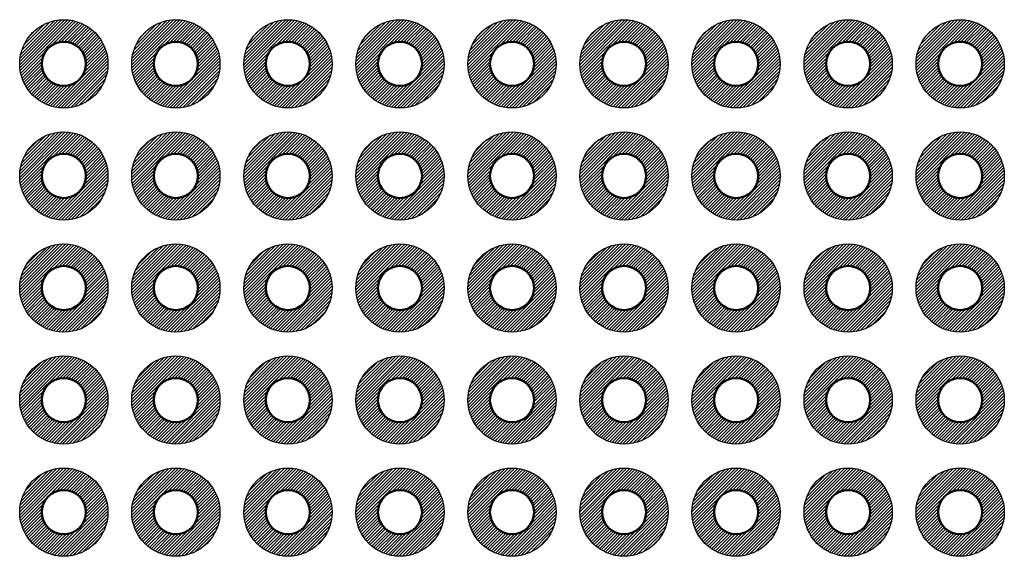
# Model space of a CAD drawing. Units: millimetres. Extents: x 0 to 604, y 0 to 420.
# Drawn here: x 273 to 295, y 127 to 140 of the extents above; entities that cross this region are included whole.
import ezdxf

# ---------------------------------------------------------------- set-up
doc = ezdxf.new("R2010")
doc.units = ezdxf.units.MM
doc.header["$LTSCALE"] = 1.5
doc.layers.add('基板', color=7, linetype='Continuous', lineweight=50)
doc.layers.add('ﾊﾝﾀﾞ', color=8, linetype='Continuous', lineweight=25)

msp = doc.modelspace()

# ---------------------------------------------------------------- hatches: boundary and pattern name
at = {"layer": 'ﾊﾝﾀﾞ'}
h = msp.add_hatch(dxfattribs=at)
h.set_pattern_fill('_U', color=8, scale=0.05, angle=45, style=0, pattern_type=0)
h.set_pattern_definition([(45, (-355.430524, -250.008355), (-0.035355339, 0.035355339), [])])
edge = h.paths.add_edge_path()
edge.add_arc((273.963, 138.627), 1, -114.2062, 168.5408, ccw=False)
edge.add_arc((273.963, 138.627), 1, 168.5408, 245.7938, ccw=False)
edge = h.paths.add_edge_path(flags=16)
edge.add_arc((273.963, 138.627), 0.5, 348.5408, 605.7938)
edge.add_arc((273.963, 138.627), 0.5, 245.7938, 348.5408)
h = msp.add_hatch(dxfattribs=at)
h.set_pattern_fill('_U', color=8, scale=0.05, angle=45, style=0, pattern_type=0)
h.set_pattern_definition([(45, (-352.890524, -250.008355), (-0.035355339, 0.035355339), [])])
edge = h.paths.add_edge_path()
edge.add_arc((276.503, 138.627), 1, -114.2062, 168.5408, ccw=False)
edge.add_arc((276.503, 138.627), 1, 168.5408, 245.7938, ccw=False)
edge = h.paths.add_edge_path(flags=16)
edge.add_arc((276.503, 138.627), 0.5, 348.5408, 605.7938)
edge.add_arc((276.503, 138.627), 0.5, 245.7938, 348.5408)
h = msp.add_hatch(dxfattribs=at)
h.set_pattern_fill('_U', color=8, scale=0.05, angle=45, style=0, pattern_type=0)
h.set_pattern_definition([(45, (-350.350524, -250.008355), (-0.035355339, 0.035355339), [])])
edge = h.paths.add_edge_path()
edge.add_arc((279.043, 138.627), 1, -114.2062, 168.5408, ccw=False)
edge.add_arc((279.043, 138.627), 1, 168.5408, 245.7938, ccw=False)
edge = h.paths.add_edge_path(flags=16)
edge.add_arc((279.043, 138.627), 0.5, 348.5408, 605.7938)
edge.add_arc((279.043, 138.627), 0.5, 245.7938, 348.5408)
h = msp.add_hatch(dxfattribs=at)
h.set_pattern_fill('_U', color=8, scale=0.05, angle=45, style=0, pattern_type=0)
h.set_pattern_definition([(45, (-347.810524, -250.008355), (-0.035355339, 0.035355339), [])])
edge = h.paths.add_edge_path()
edge.add_arc((281.583, 138.627), 1, -114.2062, 168.5408, ccw=False)
edge.add_arc((281.583, 138.627), 1, 168.5408, 245.7938, ccw=False)
edge = h.paths.add_edge_path(flags=16)
edge.add_arc((281.583, 138.627), 0.5, 348.5408, 605.7938)
edge.add_arc((281.583, 138.627), 0.5, 245.7938, 348.5408)
h = msp.add_hatch(dxfattribs=at)
h.set_pattern_fill('_U', color=8, scale=0.05, angle=45, style=0, pattern_type=0)
h.set_pattern_definition([(45, (-345.270524, -250.008355), (-0.035355339, 0.035355339), [])])
edge = h.paths.add_edge_path()
edge.add_arc((284.123, 138.627), 1, -114.2062, 168.5408, ccw=False)
edge.add_arc((284.123, 138.627), 1, 168.5408, 245.7938, ccw=False)
edge = h.paths.add_edge_path(flags=16)
edge.add_arc((284.123, 138.627), 0.5, 348.5408, 605.7938)
edge.add_arc((284.123, 138.627), 0.5, 245.7938, 348.5408)
h = msp.add_hatch(dxfattribs=at)
h.set_pattern_fill('_U', color=8, scale=0.05, angle=45, style=0, pattern_type=0)
h.set_pattern_definition([(45, (-342.730524, -250.008355), (-0.035355339, 0.035355339), [])])
edge = h.paths.add_edge_path()
edge.add_arc((286.663, 138.627), 1, -114.2062, 168.5408, ccw=False)
edge.add_arc((286.663, 138.627), 1, 168.5408, 245.7938, ccw=False)
edge = h.paths.add_edge_path(flags=16)
edge.add_arc((286.663, 138.627), 0.5, 348.5408, 605.7938)
edge.add_arc((286.663, 138.627), 0.5, 245.7938, 348.5408)
h = msp.add_hatch(dxfattribs=at)
h.set_pattern_fill('_U', color=8, scale=0.05, angle=45, style=0, pattern_type=0)
h.set_pattern_definition([(45, (-340.190524, -250.008355), (-0.035355339, 0.035355339), [])])
edge = h.paths.add_edge_path()
edge.add_arc((289.203, 138.627), 1, -114.2062, 168.5408, ccw=False)
edge.add_arc((289.203, 138.627), 1, 168.5408, 245.7938, ccw=False)
edge = h.paths.add_edge_path(flags=16)
edge.add_arc((289.203, 138.627), 0.5, 348.5408, 605.7938)
edge.add_arc((289.203, 138.627), 0.5, 245.7938, 348.5408)
h = msp.add_hatch(dxfattribs=at)
h.set_pattern_fill('_U', color=8, scale=0.05, angle=45, style=0, pattern_type=0)
h.set_pattern_definition([(45, (-337.650524, -250.008355), (-0.035355339, 0.035355339), [])])
edge = h.paths.add_edge_path()
edge.add_arc((291.743, 138.627), 1, -114.2062, 168.5408, ccw=False)
edge.add_arc((291.743, 138.627), 1, 168.5408, 245.7938, ccw=False)
edge = h.paths.add_edge_path(flags=16)
edge.add_arc((291.743, 138.627), 0.5, 348.5408, 605.7938)
edge.add_arc((291.743, 138.627), 0.5, 245.7938, 348.5408)
h = msp.add_hatch(dxfattribs=at)
h.set_pattern_fill('_U', color=8, scale=0.05, angle=45, style=0, pattern_type=0)
h.set_pattern_definition([(45, (-335.110524, -250.008355), (-0.035355339, 0.035355339), [])])
edge = h.paths.add_edge_path()
edge.add_arc((294.283, 138.627), 1, -114.2062, 168.5408, ccw=False)
edge.add_arc((294.283, 138.627), 1, 168.5408, 245.7938, ccw=False)
edge = h.paths.add_edge_path(flags=16)
edge.add_arc((294.283, 138.627), 0.5, 348.5408, 605.7938)
edge.add_arc((294.283, 138.627), 0.5, 245.7938, 348.5408)
h = msp.add_hatch(dxfattribs=at)
h.set_pattern_fill('_U', color=8, scale=0.05, angle=45, style=0, pattern_type=0)
h.set_pattern_definition([(45, (-355.430524, -247.468355), (-0.035355339, 0.035355339), [])])
edge = h.paths.add_edge_path()
edge.add_arc((273.963, 136.087), 1, -114.2062, 168.5408, ccw=False)
edge.add_arc((273.963, 136.087), 1, 168.5408, 245.7938, ccw=False)
edge = h.paths.add_edge_path(flags=16)
edge.add_arc((273.963, 136.087), 0.5, 348.5408, 605.7938)
edge.add_arc((273.963, 136.087), 0.5, 245.7938, 348.5408)
h = msp.add_hatch(dxfattribs=at)
h.set_pattern_fill('_U', color=8, scale=0.05, angle=45, style=0, pattern_type=0)
h.set_pattern_definition([(45, (-352.890524, -247.468355), (-0.035355339, 0.035355339), [])])
edge = h.paths.add_edge_path()
edge.add_arc((276.503, 136.087), 1, -114.2062, 168.5408, ccw=False)
edge.add_arc((276.503, 136.087), 1, 168.5408, 245.7938, ccw=False)
edge = h.paths.add_edge_path(flags=16)
edge.add_arc((276.503, 136.087), 0.5, 348.5408, 605.7938)
edge.add_arc((276.503, 136.087), 0.5, 245.7938, 348.5408)
h = msp.add_hatch(dxfattribs=at)
h.set_pattern_fill('_U', color=8, scale=0.05, angle=45, style=0, pattern_type=0)
h.set_pattern_definition([(45, (-350.350524, -247.468355), (-0.035355339, 0.035355339), [])])
edge = h.paths.add_edge_path()
edge.add_arc((279.043, 136.087), 1, -114.2062, 168.5408, ccw=False)
edge.add_arc((279.043, 136.087), 1, 168.5408, 245.7938, ccw=False)
edge = h.paths.add_edge_path(flags=16)
edge.add_arc((279.043, 136.087), 0.5, 348.5408, 605.7938)
edge.add_arc((279.043, 136.087), 0.5, 245.7938, 348.5408)
h = msp.add_hatch(dxfattribs=at)
h.set_pattern_fill('_U', color=8, scale=0.05, angle=45, style=0, pattern_type=0)
h.set_pattern_definition([(45, (-347.810524, -247.468355), (-0.035355339, 0.035355339), [])])
edge = h.paths.add_edge_path()
edge.add_arc((281.583, 136.087), 1, -114.2062, 168.5408, ccw=False)
edge.add_arc((281.583, 136.087), 1, 168.5408, 245.7938, ccw=False)
edge = h.paths.add_edge_path(flags=16)
edge.add_arc((281.583, 136.087), 0.5, 348.5408, 605.7938)
edge.add_arc((281.583, 136.087), 0.5, 245.7938, 348.5408)
h = msp.add_hatch(dxfattribs=at)
h.set_pattern_fill('_U', color=8, scale=0.05, angle=45, style=0, pattern_type=0)
h.set_pattern_definition([(45, (-345.270524, -247.468355), (-0.035355339, 0.035355339), [])])
edge = h.paths.add_edge_path()
edge.add_arc((284.123, 136.087), 1, -114.2062, 168.5408, ccw=False)
edge.add_arc((284.123, 136.087), 1, 168.5408, 245.7938, ccw=False)
edge = h.paths.add_edge_path(flags=16)
edge.add_arc((284.123, 136.087), 0.5, 348.5408, 605.7938)
edge.add_arc((284.123, 136.087), 0.5, 245.7938, 348.5408)
h = msp.add_hatch(dxfattribs=at)
h.set_pattern_fill('_U', color=8, scale=0.05, angle=45, style=0, pattern_type=0)
h.set_pattern_definition([(45, (-342.730524, -247.468355), (-0.035355339, 0.035355339), [])])
edge = h.paths.add_edge_path()
edge.add_arc((286.663, 136.087), 1, -114.2062, 168.5408, ccw=False)
edge.add_arc((286.663, 136.087), 1, 168.5408, 245.7938, ccw=False)
edge = h.paths.add_edge_path(flags=16)
edge.add_arc((286.663, 136.087), 0.5, 348.5408, 605.7938)
edge.add_arc((286.663, 136.087), 0.5, 245.7938, 348.5408)
h = msp.add_hatch(dxfattribs=at)
h.set_pattern_fill('_U', color=8, scale=0.05, angle=45, style=0, pattern_type=0)
h.set_pattern_definition([(45, (-340.190524, -247.468355), (-0.035355339, 0.035355339), [])])
edge = h.paths.add_edge_path()
edge.add_arc((289.203, 136.087), 1, -114.2062, 168.5408, ccw=False)
edge.add_arc((289.203, 136.087), 1, 168.5408, 245.7938, ccw=False)
edge = h.paths.add_edge_path(flags=16)
edge.add_arc((289.203, 136.087), 0.5, 348.5408, 605.7938)
edge.add_arc((289.203, 136.087), 0.5, 245.7938, 348.5408)
h = msp.add_hatch(dxfattribs=at)
h.set_pattern_fill('_U', color=8, scale=0.05, angle=45, style=0, pattern_type=0)
h.set_pattern_definition([(45, (-337.650524, -247.468355), (-0.035355339, 0.035355339), [])])
edge = h.paths.add_edge_path()
edge.add_arc((291.743, 136.087), 1, -114.2062, 168.5408, ccw=False)
edge.add_arc((291.743, 136.087), 1, 168.5408, 245.7938, ccw=False)
edge = h.paths.add_edge_path(flags=16)
edge.add_arc((291.743, 136.087), 0.5, 348.5408, 605.7938)
edge.add_arc((291.743, 136.087), 0.5, 245.7938, 348.5408)
h = msp.add_hatch(dxfattribs=at)
h.set_pattern_fill('_U', color=8, scale=0.05, angle=45, style=0, pattern_type=0)
h.set_pattern_definition([(45, (-335.110524, -247.468355), (-0.035355339, 0.035355339), [])])
edge = h.paths.add_edge_path()
edge.add_arc((294.283, 136.087), 1, -114.2062, 168.5408, ccw=False)
edge.add_arc((294.283, 136.087), 1, 168.5408, 245.7938, ccw=False)
edge = h.paths.add_edge_path(flags=16)
edge.add_arc((294.283, 136.087), 0.5, 348.5408, 605.7938)
edge.add_arc((294.283, 136.087), 0.5, 245.7938, 348.5408)
h = msp.add_hatch(dxfattribs=at)
h.set_pattern_fill('_U', color=8, scale=0.05, angle=45, style=0, pattern_type=0)
h.set_pattern_definition([(45, (-355.430524, -244.928355), (-0.035355339, 0.035355339), [])])
edge = h.paths.add_edge_path()
edge.add_arc((273.963, 133.547), 1, -114.2062, 168.5408, ccw=False)
edge.add_arc((273.963, 133.547), 1, 168.5408, 245.7938, ccw=False)
edge = h.paths.add_edge_path(flags=16)
edge.add_arc((273.963, 133.547), 0.5, 348.5408, 605.7938)
edge.add_arc((273.963, 133.547), 0.5, 245.7938, 348.5408)
h = msp.add_hatch(dxfattribs=at)
h.set_pattern_fill('_U', color=8, scale=0.05, angle=45, style=0, pattern_type=0)
h.set_pattern_definition([(45, (-352.890524, -244.928355), (-0.035355339, 0.035355339), [])])
edge = h.paths.add_edge_path()
edge.add_arc((276.503, 133.547), 1, -114.2062, 168.5408, ccw=False)
edge.add_arc((276.503, 133.547), 1, 168.5408, 245.7938, ccw=False)
edge = h.paths.add_edge_path(flags=16)
edge.add_arc((276.503, 133.547), 0.5, 348.5408, 605.7938)
edge.add_arc((276.503, 133.547), 0.5, 245.7938, 348.5408)
h = msp.add_hatch(dxfattribs=at)
h.set_pattern_fill('_U', color=8, scale=0.05, angle=45, style=0, pattern_type=0)
h.set_pattern_definition([(45, (-350.350524, -244.928355), (-0.035355339, 0.035355339), [])])
edge = h.paths.add_edge_path()
edge.add_arc((279.043, 133.547), 1, -114.2062, 168.5408, ccw=False)
edge.add_arc((279.043, 133.547), 1, 168.5408, 245.7938, ccw=False)
edge = h.paths.add_edge_path(flags=16)
edge.add_arc((279.043, 133.547), 0.5, 348.5408, 605.7938)
edge.add_arc((279.043, 133.547), 0.5, 245.7938, 348.5408)
h = msp.add_hatch(dxfattribs=at)
h.set_pattern_fill('_U', color=8, scale=0.05, angle=45, style=0, pattern_type=0)
h.set_pattern_definition([(45, (-347.810524, -244.928355), (-0.035355339, 0.035355339), [])])
edge = h.paths.add_edge_path()
edge.add_arc((281.583, 133.547), 1, -114.2062, 168.5408, ccw=False)
edge.add_arc((281.583, 133.547), 1, 168.5408, 245.7938, ccw=False)
edge = h.paths.add_edge_path(flags=16)
edge.add_arc((281.583, 133.547), 0.5, 348.5408, 605.7938)
edge.add_arc((281.583, 133.547), 0.5, 245.7938, 348.5408)
h = msp.add_hatch(dxfattribs=at)
h.set_pattern_fill('_U', color=8, scale=0.05, angle=45, style=0, pattern_type=0)
h.set_pattern_definition([(45, (-345.270524, -244.928355), (-0.035355339, 0.035355339), [])])
edge = h.paths.add_edge_path()
edge.add_arc((284.123, 133.547), 1, -114.2062, 168.5408, ccw=False)
edge.add_arc((284.123, 133.547), 1, 168.5408, 245.7938, ccw=False)
edge = h.paths.add_edge_path(flags=16)
edge.add_arc((284.123, 133.547), 0.5, 348.5408, 605.7938)
edge.add_arc((284.123, 133.547), 0.5, 245.7938, 348.5408)
h = msp.add_hatch(dxfattribs=at)
h.set_pattern_fill('_U', color=8, scale=0.05, angle=45, style=0, pattern_type=0)
h.set_pattern_definition([(45, (-342.730524, -244.928355), (-0.035355339, 0.035355339), [])])
edge = h.paths.add_edge_path()
edge.add_arc((286.663, 133.547), 1, -114.2062, 168.5408, ccw=False)
edge.add_arc((286.663, 133.547), 1, 168.5408, 245.7938, ccw=False)
edge = h.paths.add_edge_path(flags=16)
edge.add_arc((286.663, 133.547), 0.5, 348.5408, 605.7938)
edge.add_arc((286.663, 133.547), 0.5, 245.7938, 348.5408)
h = msp.add_hatch(dxfattribs=at)
h.set_pattern_fill('_U', color=8, scale=0.05, angle=45, style=0, pattern_type=0)
h.set_pattern_definition([(45, (-340.190524, -244.928355), (-0.035355339, 0.035355339), [])])
edge = h.paths.add_edge_path()
edge.add_arc((289.203, 133.547), 1, -114.2062, 168.5408, ccw=False)
edge.add_arc((289.203, 133.547), 1, 168.5408, 245.7938, ccw=False)
edge = h.paths.add_edge_path(flags=16)
edge.add_arc((289.203, 133.547), 0.5, 348.5408, 605.7938)
edge.add_arc((289.203, 133.547), 0.5, 245.7938, 348.5408)
h = msp.add_hatch(dxfattribs=at)
h.set_pattern_fill('_U', color=8, scale=0.05, angle=45, style=0, pattern_type=0)
h.set_pattern_definition([(45, (-337.650524, -244.928355), (-0.035355339, 0.035355339), [])])
edge = h.paths.add_edge_path()
edge.add_arc((291.743, 133.547), 1, -114.2062, 168.5408, ccw=False)
edge.add_arc((291.743, 133.547), 1, 168.5408, 245.7938, ccw=False)
edge = h.paths.add_edge_path(flags=16)
edge.add_arc((291.743, 133.547), 0.5, 348.5408, 605.7938)
edge.add_arc((291.743, 133.547), 0.5, 245.7938, 348.5408)
h = msp.add_hatch(dxfattribs=at)
h.set_pattern_fill('_U', color=8, scale=0.05, angle=45, style=0, pattern_type=0)
h.set_pattern_definition([(45, (-335.110524, -244.928355), (-0.035355339, 0.035355339), [])])
edge = h.paths.add_edge_path()
edge.add_arc((294.283, 133.547), 1, -114.2062, 168.5408, ccw=False)
edge.add_arc((294.283, 133.547), 1, 168.5408, 245.7938, ccw=False)
edge = h.paths.add_edge_path(flags=16)
edge.add_arc((294.283, 133.547), 0.5, 348.5408, 605.7938)
edge.add_arc((294.283, 133.547), 0.5, 245.7938, 348.5408)
h = msp.add_hatch(dxfattribs=at)
h.set_pattern_fill('_U', color=8, scale=0.05, angle=45, style=0, pattern_type=0)
h.set_pattern_definition([(45, (-355.430524, -242.388355), (-0.035355339, 0.035355339), [])])
edge = h.paths.add_edge_path()
edge.add_arc((273.963, 131.007), 1, -114.2062, 168.5408, ccw=False)
edge.add_arc((273.963, 131.007), 1, 168.5408, 245.7938, ccw=False)
edge = h.paths.add_edge_path(flags=16)
edge.add_arc((273.963, 131.007), 0.5, 348.5408, 605.7938)
edge.add_arc((273.963, 131.007), 0.5, 245.7938, 348.5408)
h = msp.add_hatch(dxfattribs=at)
h.set_pattern_fill('_U', color=8, scale=0.05, angle=45, style=0, pattern_type=0)
h.set_pattern_definition([(45, (-352.890524, -242.388355), (-0.035355339, 0.035355339), [])])
edge = h.paths.add_edge_path()
edge.add_arc((276.503, 131.007), 1, -114.2062, 168.5408, ccw=False)
edge.add_arc((276.503, 131.007), 1, 168.5408, 245.7938, ccw=False)
edge = h.paths.add_edge_path(flags=16)
edge.add_arc((276.503, 131.007), 0.5, 348.5408, 605.7938)
edge.add_arc((276.503, 131.007), 0.5, 245.7938, 348.5408)
h = msp.add_hatch(dxfattribs=at)
h.set_pattern_fill('_U', color=8, scale=0.05, angle=45, style=0, pattern_type=0)
h.set_pattern_definition([(45, (-350.350524, -242.388355), (-0.035355339, 0.035355339), [])])
edge = h.paths.add_edge_path()
edge.add_arc((279.043, 131.007), 1, -114.2062, 168.5408, ccw=False)
edge.add_arc((279.043, 131.007), 1, 168.5408, 245.7938, ccw=False)
edge = h.paths.add_edge_path(flags=16)
edge.add_arc((279.043, 131.007), 0.5, 348.5408, 605.7938)
edge.add_arc((279.043, 131.007), 0.5, 245.7938, 348.5408)
h = msp.add_hatch(dxfattribs=at)
h.set_pattern_fill('_U', color=8, scale=0.05, angle=45, style=0, pattern_type=0)
h.set_pattern_definition([(45, (-347.810524, -242.388355), (-0.035355339, 0.035355339), [])])
edge = h.paths.add_edge_path()
edge.add_arc((281.583, 131.007), 1, -114.2062, 168.5408, ccw=False)
edge.add_arc((281.583, 131.007), 1, 168.5408, 245.7938, ccw=False)
edge = h.paths.add_edge_path(flags=16)
edge.add_arc((281.583, 131.007), 0.5, 348.5408, 605.7938)
edge.add_arc((281.583, 131.007), 0.5, 245.7938, 348.5408)
h = msp.add_hatch(dxfattribs=at)
h.set_pattern_fill('_U', color=8, scale=0.05, angle=45, style=0, pattern_type=0)
h.set_pattern_definition([(45, (-345.270524, -242.388355), (-0.035355339, 0.035355339), [])])
edge = h.paths.add_edge_path()
edge.add_arc((284.123, 131.007), 1, -114.2062, 168.5408, ccw=False)
edge.add_arc((284.123, 131.007), 1, 168.5408, 245.7938, ccw=False)
edge = h.paths.add_edge_path(flags=16)
edge.add_arc((284.123, 131.007), 0.5, 348.5408, 605.7938)
edge.add_arc((284.123, 131.007), 0.5, 245.7938, 348.5408)
h = msp.add_hatch(dxfattribs=at)
h.set_pattern_fill('_U', color=8, scale=0.05, angle=45, style=0, pattern_type=0)
h.set_pattern_definition([(45, (-342.730524, -242.388355), (-0.035355339, 0.035355339), [])])
edge = h.paths.add_edge_path()
edge.add_arc((286.663, 131.007), 1, -114.2062, 168.5408, ccw=False)
edge.add_arc((286.663, 131.007), 1, 168.5408, 245.7938, ccw=False)
edge = h.paths.add_edge_path(flags=16)
edge.add_arc((286.663, 131.007), 0.5, 348.5408, 605.7938)
edge.add_arc((286.663, 131.007), 0.5, 245.7938, 348.5408)
h = msp.add_hatch(dxfattribs=at)
h.set_pattern_fill('_U', color=8, scale=0.05, angle=45, style=0, pattern_type=0)
h.set_pattern_definition([(45, (-340.190524, -242.388355), (-0.035355339, 0.035355339), [])])
edge = h.paths.add_edge_path()
edge.add_arc((289.203, 131.007), 1, -114.2062, 168.5408, ccw=False)
edge.add_arc((289.203, 131.007), 1, 168.5408, 245.7938, ccw=False)
edge = h.paths.add_edge_path(flags=16)
edge.add_arc((289.203, 131.007), 0.5, 348.5408, 605.7938)
edge.add_arc((289.203, 131.007), 0.5, 245.7938, 348.5408)
h = msp.add_hatch(dxfattribs=at)
h.set_pattern_fill('_U', color=8, scale=0.05, angle=45, style=0, pattern_type=0)
h.set_pattern_definition([(45, (-337.650524, -242.388355), (-0.035355339, 0.035355339), [])])
edge = h.paths.add_edge_path()
edge.add_arc((291.743, 131.007), 1, -114.2062, 168.5408, ccw=False)
edge.add_arc((291.743, 131.007), 1, 168.5408, 245.7938, ccw=False)
edge = h.paths.add_edge_path(flags=16)
edge.add_arc((291.743, 131.007), 0.5, 348.5408, 605.7938)
edge.add_arc((291.743, 131.007), 0.5, 245.7938, 348.5408)
h = msp.add_hatch(dxfattribs=at)
h.set_pattern_fill('_U', color=8, scale=0.05, angle=45, style=0, pattern_type=0)
h.set_pattern_definition([(45, (-335.110524, -242.388355), (-0.035355339, 0.035355339), [])])
edge = h.paths.add_edge_path()
edge.add_arc((294.283, 131.007), 1, -114.2062, 168.5408, ccw=False)
edge.add_arc((294.283, 131.007), 1, 168.5408, 245.7938, ccw=False)
edge = h.paths.add_edge_path(flags=16)
edge.add_arc((294.283, 131.007), 0.5, 348.5408, 605.7938)
edge.add_arc((294.283, 131.007), 0.5, 245.7938, 348.5408)
h = msp.add_hatch(dxfattribs=at)
h.set_pattern_fill('_U', color=8, scale=0.05, angle=45, style=0, pattern_type=0)
h.set_pattern_definition([(45, (-355.430524, -239.848355), (-0.035355339, 0.035355339), [])])
edge = h.paths.add_edge_path()
edge.add_arc((273.963, 128.467), 1, -114.2062, 168.5408, ccw=False)
edge.add_arc((273.963, 128.467), 1, 168.5408, 245.7938, ccw=False)
edge = h.paths.add_edge_path(flags=16)
edge.add_arc((273.963, 128.467), 0.5, 348.5408, 605.7938)
edge.add_arc((273.963, 128.467), 0.5, 245.7938, 348.5408)
h = msp.add_hatch(dxfattribs=at)
h.set_pattern_fill('_U', color=8, scale=0.05, angle=45, style=0, pattern_type=0)
h.set_pattern_definition([(45, (-352.890524, -239.848355), (-0.035355339, 0.035355339), [])])
edge = h.paths.add_edge_path()
edge.add_arc((276.503, 128.467), 1, -114.2062, 168.5408, ccw=False)
edge.add_arc((276.503, 128.467), 1, 168.5408, 245.7938, ccw=False)
edge = h.paths.add_edge_path(flags=16)
edge.add_arc((276.503, 128.467), 0.5, 348.5408, 605.7938)
edge.add_arc((276.503, 128.467), 0.5, 245.7938, 348.5408)
h = msp.add_hatch(dxfattribs=at)
h.set_pattern_fill('_U', color=8, scale=0.05, angle=45, style=0, pattern_type=0)
h.set_pattern_definition([(45, (-350.350524, -239.848355), (-0.035355339, 0.035355339), [])])
edge = h.paths.add_edge_path()
edge.add_arc((279.043, 128.467), 1, -114.2062, 168.5408, ccw=False)
edge.add_arc((279.043, 128.467), 1, 168.5408, 245.7938, ccw=False)
edge = h.paths.add_edge_path(flags=16)
edge.add_arc((279.043, 128.467), 0.5, 348.5408, 605.7938)
edge.add_arc((279.043, 128.467), 0.5, 245.7938, 348.5408)
h = msp.add_hatch(dxfattribs=at)
h.set_pattern_fill('_U', color=8, scale=0.05, angle=45, style=0, pattern_type=0)
h.set_pattern_definition([(45, (-347.810524, -239.848355), (-0.035355339, 0.035355339), [])])
edge = h.paths.add_edge_path()
edge.add_arc((281.583, 128.467), 1, -114.2062, 168.5408, ccw=False)
edge.add_arc((281.583, 128.467), 1, 168.5408, 245.7938, ccw=False)
edge = h.paths.add_edge_path(flags=16)
edge.add_arc((281.583, 128.467), 0.5, 348.5408, 605.7938)
edge.add_arc((281.583, 128.467), 0.5, 245.7938, 348.5408)
h = msp.add_hatch(dxfattribs=at)
h.set_pattern_fill('_U', color=8, scale=0.05, angle=45, style=0, pattern_type=0)
h.set_pattern_definition([(45, (-345.270524, -239.848355), (-0.035355339, 0.035355339), [])])
edge = h.paths.add_edge_path()
edge.add_arc((284.123, 128.467), 1, -114.2062, 168.5408, ccw=False)
edge.add_arc((284.123, 128.467), 1, 168.5408, 245.7938, ccw=False)
edge = h.paths.add_edge_path(flags=16)
edge.add_arc((284.123, 128.467), 0.5, 348.5408, 605.7938)
edge.add_arc((284.123, 128.467), 0.5, 245.7938, 348.5408)
h = msp.add_hatch(dxfattribs=at)
h.set_pattern_fill('_U', color=8, scale=0.05, angle=45, style=0, pattern_type=0)
h.set_pattern_definition([(45, (-342.730524, -239.848355), (-0.035355339, 0.035355339), [])])
edge = h.paths.add_edge_path()
edge.add_arc((286.663, 128.467), 1, -114.2062, 168.5408, ccw=False)
edge.add_arc((286.663, 128.467), 1, 168.5408, 245.7938, ccw=False)
edge = h.paths.add_edge_path(flags=16)
edge.add_arc((286.663, 128.467), 0.5, 348.5408, 605.7938)
edge.add_arc((286.663, 128.467), 0.5, 245.7938, 348.5408)
h = msp.add_hatch(dxfattribs=at)
h.set_pattern_fill('_U', color=8, scale=0.05, angle=45, style=0, pattern_type=0)
h.set_pattern_definition([(45, (-340.190524, -239.848355), (-0.035355339, 0.035355339), [])])
edge = h.paths.add_edge_path()
edge.add_arc((289.203, 128.467), 1, -114.2062, 168.5408, ccw=False)
edge.add_arc((289.203, 128.467), 1, 168.5408, 245.7938, ccw=False)
edge = h.paths.add_edge_path(flags=16)
edge.add_arc((289.203, 128.467), 0.5, 348.5408, 605.7938)
edge.add_arc((289.203, 128.467), 0.5, 245.7938, 348.5408)
h = msp.add_hatch(dxfattribs=at)
h.set_pattern_fill('_U', color=8, scale=0.05, angle=45, style=0, pattern_type=0)
h.set_pattern_definition([(45, (-337.650524, -239.848355), (-0.035355339, 0.035355339), [])])
edge = h.paths.add_edge_path()
edge.add_arc((291.743, 128.467), 1, -114.2062, 168.5408, ccw=False)
edge.add_arc((291.743, 128.467), 1, 168.5408, 245.7938, ccw=False)
edge = h.paths.add_edge_path(flags=16)
edge.add_arc((291.743, 128.467), 0.5, 348.5408, 605.7938)
edge.add_arc((291.743, 128.467), 0.5, 245.7938, 348.5408)
h = msp.add_hatch(dxfattribs=at)
h.set_pattern_fill('_U', color=8, scale=0.05, angle=45, style=0, pattern_type=0)
h.set_pattern_definition([(45, (-335.110524, -239.848355), (-0.035355339, 0.035355339), [])])
edge = h.paths.add_edge_path()
edge.add_arc((294.283, 128.467), 1, -114.2062, 168.5408, ccw=False)
edge.add_arc((294.283, 128.467), 1, 168.5408, 245.7938, ccw=False)
edge = h.paths.add_edge_path(flags=16)
edge.add_arc((294.283, 128.467), 0.5, 348.5408, 605.7938)
edge.add_arc((294.283, 128.467), 0.5, 245.7938, 348.5408)

# ---------------------------------------------------------------- linework, layer by layer
at = {"layer": '基板'}
for centre in [(273.963, 138.627), (276.503, 138.627), (279.043, 138.627), (281.583, 138.627), (284.123, 138.627), (286.663, 138.627), (289.203, 138.627), (291.743, 138.627), (294.283, 138.627), (273.963, 136.087), (276.503, 136.087), (279.043, 136.087), (281.583, 136.087), (284.123, 136.087), (286.663, 136.087), (289.203, 136.087), (291.743, 136.087), (294.283, 136.087), (273.963, 133.547), (276.503, 133.547), (279.043, 133.547), (281.583, 133.547), (284.123, 133.547), (286.663, 133.547), (289.203, 133.547), (291.743, 133.547), (294.283, 133.547), (273.963, 131.007), (276.503, 131.007), (279.043, 131.007), (281.583, 131.007), (284.123, 131.007), (286.663, 131.007), (289.203, 131.007), (291.743, 131.007), (294.283, 131.007), (273.963, 128.467), (276.503, 128.467), (279.043, 128.467), (281.583, 128.467), (284.123, 128.467), (286.663, 128.467), (289.203, 128.467), (291.743, 128.467), (294.283, 128.467)]:
    msp.add_circle(centre, 0.5, dxfattribs=at)
at = {"layer": 'ﾊﾝﾀﾞ'}
for centre in [(273.963, 138.627), (276.503, 138.627), (279.043, 138.627), (281.583, 138.627), (284.123, 138.627), (286.663, 138.627), (289.203, 138.627), (291.743, 138.627), (294.283, 138.627), (273.963, 136.087), (276.503, 136.087), (279.043, 136.087), (281.583, 136.087), (284.123, 136.087), (286.663, 136.087), (289.203, 136.087), (291.743, 136.087), (294.283, 136.087), (273.963, 133.547), (276.503, 133.547), (279.043, 133.547), (281.583, 133.547), (284.123, 133.547), (286.663, 133.547), (289.203, 133.547), (291.743, 133.547), (294.283, 133.547), (273.963, 131.007), (276.503, 131.007), (279.043, 131.007), (281.583, 131.007), (284.123, 131.007), (286.663, 131.007), (289.203, 131.007), (291.743, 131.007), (294.283, 131.007), (273.963, 128.467), (276.503, 128.467), (279.043, 128.467), (281.583, 128.467), (284.123, 128.467), (286.663, 128.467), (289.203, 128.467), (291.743, 128.467), (294.283, 128.467)]:
    msp.add_circle(centre, 1, dxfattribs=at)

doc.saveas('drawing.dxf')
